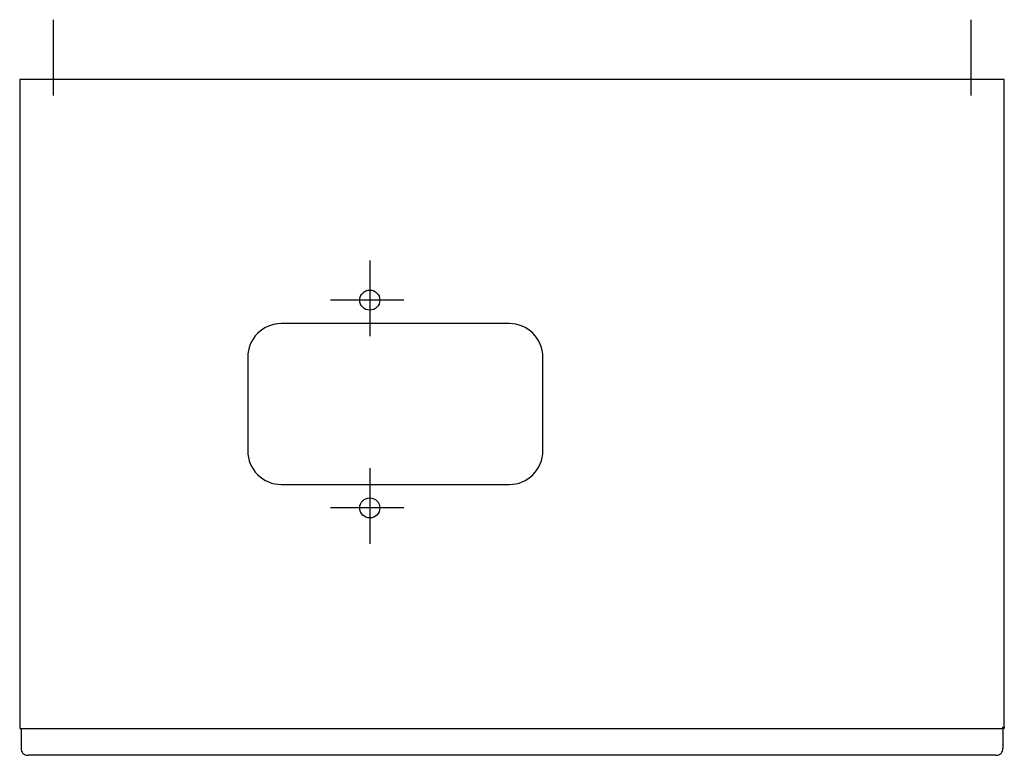
# Model space of a CAD drawing. Extents: x -0.367 to 0.367, y -0.504 to 0.045.
import ezdxf

# ---------------------------------------------------------------- set-up
doc = ezdxf.new("R2010")
doc.units = 0
doc.layers.get('defpoints').update_dxf_attribs({"color": 140})

msp = doc.modelspace()

# ---------------------------------------------------------------- linework, layer by layer
for points in [[(0.367, -0.483), (0.367, -0.484), (0.366, -0.484), (0.366, -0.483), (0.367, -0.483), (0.367, 0), (-0.367, 0), (-0.367, -0.484), (-0.366, -0.484), (-0.366, -0.499)], [(-0.002, -0.182), (-0.172, -0.182)], [(-0.197, -0.207), (-0.197, -0.277)], [(0.023, -0.277), (0.023, -0.207)], [(-0.172, -0.302), (-0.002, -0.302)], [(-0.366, -0.484), (0.366, -0.484), (0.366, -0.499)], [(0.361, -0.504), (-0.361, -0.504)]]:
    msp.add_lwpolyline(points)
for points in [[(-0.172, -0.182, 0.414214), (-0.197, -0.207)], [(0.023, -0.207, 0.414214), (-0.002, -0.182)], [(-0.197, -0.277, 0.414214), (-0.172, -0.302)], [(-0.002, -0.302, 0.414214), (0.023, -0.277)], [(-0.366, -0.499, 0.414214), (-0.361, -0.504)], [(0.361, -0.504, 0.414214), (0.366, -0.499)]]:
    msp.add_lwpolyline(points, format="xyb")
at = {"layer": 'defpoints'}
for points in [[(-0.342, 0.04466), (-0.342, -0.01178)], [(0.342, 0.04466), (0.342, -0.01178)], [(-0.106, -0.13484), (-0.106, -0.19128)], [(-0.08058, -0.1645), (-0.13534, -0.1645)], [(-0.106, -0.28984), (-0.106, -0.34628)], [(-0.08058, -0.3195), (-0.13534, -0.3195)]]:
    msp.add_lwpolyline(points, dxfattribs=at)
for centre in [(-0.106, -0.1645), (-0.106, -0.3195)]:
    msp.add_circle(centre, 0.0075, dxfattribs=at)

doc.saveas('drawing.dxf')
